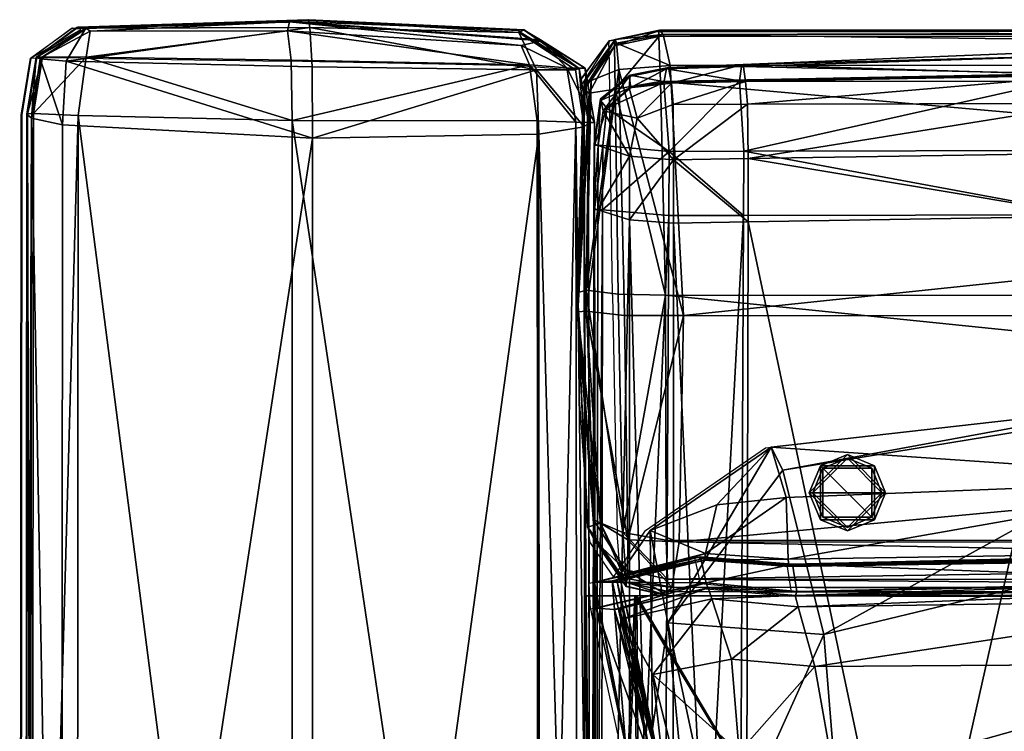
# Model space of a CAD drawing. Units: centimetres. Extents: x -283 to 15, y -217 to 49.
# Drawn here: x -253 to -225, y 29 to 49 of the extents above; entities that cross this region are included whole.
import ezdxf

# ---------------------------------------------------------------- set-up
doc = ezdxf.new("R2010")
doc.units = ezdxf.units.CM
doc.layers.add('Mobilier 2D', color=7, linetype='Continuous', true_color=0x390888)
doc.layers.add('Mobilier 3D', color=7, linetype='Continuous', true_color=0x390888)

# ---------------------------------------------------------------- blocks, each defined once
blk = doc.blocks.new('7084546d-d2c2-4c9c-b5cb-881ffae012c3')
at = {"layer": 'Mobilier 2D'}
for points in [[(-84.552, 49.093, 0), (-78.092, 49.301, 0)], [(-78.092, 49.301, 0), (-84.319, 49.067, 0)], [(-78.56, 49.252, 0), (-78.092, 49.301, 0)], [(-72.009, 49.017, 0), (-78.092, 49.301, 0)], [(-84.552, 49.093, 0), (-85.718, 48.249, 0)], [(-85.718, 48.249, 0), (-84.587, 49.08, 0)], [(-85.718, 48.249, 0), (-84.313, 49.054, 0)], [(-84.552, 49.093, 0), (-84.587, 49.08, 0)], [(-84.552, 49.093, 0), (-84.319, 49.067, 0)], [(-78.56, 49.252, 0), (-84.319, 49.067, 0)], [(-68.214, 48.99, 0), (-0.159, 49.051, 0)], [(-0.159, 49.034, 0), (-68.214, 48.99, 0)], [(-68.199, 49.007, 0), (-0.159, 49.051, 0)], [(-72.009, 49.017, 0), (-72.005, 49.009, 0)], [(-72.005, 49.009, 0), (-71.547, 48.735, 0)], [(-69.451, 48.736, 0), (-69.444, 48.746, 0)], [(-69.444, 48.746, 0), (-68.199, 49.007, 0)], [(-69.444, 48.746, 0), (-69.44, 48.735, 0)], [(-69.44, 48.735, 0), (-68.199, 49.007, 0)], [(-68.214, 48.99, 0), (-69.44, 48.735, 0)], [(-68.214, 48.99, 0), (-68.199, 49.007, 0)], [(-70.289, 47.935, 0), (-71.547, 48.735, 0)], [(-70.238, 47.665, 0), (-69.506, 48.662, 0)], [(-70.236, 47.652, 0), (-69.506, 48.662, 0)], [(-69.453, 48.732, 0), (-70.214, 47.526, 0)], [(-69.506, 48.662, 0), (-69.453, 48.732, 0)], [(-69.461, 48.569, 0), (-69.453, 48.732, 0)], [(-69.461, 48.569, 0), (-69.449, 47.346, 0)], [(-69.453, 48.732, 0), (-69.451, 48.736, 0)], [(-69.44, 48.735, 0), (-69.453, 48.732, 0)], [(-85.991, 46.639, 0), (-85.73, 48.24, 0)], [(-85.974, 46.655, 0), (-85.73, 48.24, 0)], [(-85.718, 48.236, 0), (-85.974, 46.655, 0)], [(-85.718, 48.249, 0), (-85.73, 48.24, 0)], [(-85.718, 48.236, 0), (-85.73, 48.24, 0)], [(-85.718, 48.249, 0), (-85.553, 48.257, 0)], [(-85.718, 48.249, 0), (-85.718, 48.236, 0)], [(-84.329, 48.245, 0), (-85.553, 48.257, 0)], [(-84.329, 48.245, 0), (-78.559, 48.158, 0)], [(-71.856, 48.03, 0), (-78.559, 48.158, 0)], [(-71.856, 48.03, 0), (-70.807, 47.946, 0)], [(-70.807, 47.946, 0), (-70.289, 47.935, 0)], [(-70.285, 47.935, 0), (-70.289, 47.935, 0)], [(-70.238, 47.665, 0), (-70.285, 47.935, 0)], [(-70.236, 47.652, 0), (-70.238, 47.665, 0)], [(-70.214, 47.526, 0), (-70.236, 47.652, 0)], [(-70.277, 47.414, 0), (-70.216, 47.511, 0)], [(-70.216, 47.511, 0), (-70.215, 47.522, 0)], [(-70.215, 47.522, 0), (-70.214, 47.526, 0)], [(-69.362, 41.575, 0), (-69.449, 47.346, 0)], [(-86.035, -0.026, 0), (-85.991, 46.639, 0)], [(-85.974, 46.655, 0), (-86.017, -0.026, 0)], [(-86.017, -0.026, 0), (-85.991, 46.639, 0)], [(-85.991, 46.639, 0), (-85.974, 46.655, 0)], [(-69.362, 41.575, 0), (-69.234, 34.872, 0)], [(-70.303, 38.656, 0), (-70.057, 35.229, 0)], [(-54.987, 38.417, 0), (-65.061, 37.276, 0)], [(-65.061, 37.276, 0), (-68.458, 34.931, 0)], [(-70.014, 34.818, 0), (-70.057, 35.229, 0)], [(-68.458, 34.931, 0), (-69.157, 33.915, 0)], [(-70.014, 34.803, 0), (-70.014, 34.818, 0)], [(-69.993, 34.617, 0), (-70.014, 34.803, 0)], [(-70.012, 34.635, 0), (-69.807, 34.334, 0)], [(-70.01, 33.478, 0), (-70.012, 34.635, 0)], [(-69.157, 33.915, 0), (-69.234, 34.872, 0)], [(-69.808, 33.527, 0), (-69.807, 34.334, 0)], [(-69.807, 34.334, 0), (-69.336, 33.64, 0)], [(-69.336, 33.64, 0), (-67.042, 34.193, 0)], [(-67.042, 34.193, 0), (-64.457, 33.987, 0)], [(-66.888, 33.463, 0), (-67.042, 34.193, 0)], [(-64.457, 33.987, 0), (-51.722, 34.284, 0)], [(-69.157, 33.915, 0), (-69.321, 33.677, 0)], [(-64.457, 33.987, 0), (-64.331, 33.219, 0)], [(-70.01, 33.478, 0), (-69.808, 33.527, 0)], [(-69.808, 33.527, 0), (-69.336, 33.64, 0)], [(-69.321, 33.677, 0), (-69.336, 33.64, 0)], [(-70.022, 33.475, 0), (-70.01, 33.478, 0)], [(-70.01, 33.274, 0), (-70.022, 33.475, 0)], [(-69.999, 33.093, 0), (-70.01, 33.274, 0)], [(-70.009, 33.093, 0), (-70.01, 33.274, 0)], [(-66.888, 33.463, 0), (-69.978, 32.742, 0)], [(-66.888, 33.463, 0), (-64.331, 33.219, 0)], [(-64.373, 33.102, 0), (-66.829, 33.314, 0)], [(-51.669, 33.301, 0), (-64.373, 33.102, 0)], [(-64.331, 33.219, 0), (-51.652, 33.508, 0)], [(-69.999, 33.093, 0), (-70.009, 33.093, 0)], [(-69.976, -0.026, 0), (-70.009, 33.093, 0)], [(-69.978, 32.742, 0), (-69.999, 33.093, 0)], [(-69.978, 32.742, 0), (-69.224, 29.235, 0)]]:
    blk.add_polyline3d(points, dxfattribs=at)
blk = doc.blocks.new('0f639131-0e04-4171-ab94-2cdcba54499f')
at = {"layer": 'Mobilier 3D', "color": 206, "true_color": 0x560d6a}
mesh = blk.add_polyface(dxfattribs=at)
corners = [(-84.154, 49.08, 57.955), (-84.16, 49.094, 55.55), (-85.558, 48.275, 55.428), (-85.557, 48.275, 57.883), (-78.506, 49.017, 60.38), (-84.057, 49.003, 60.236), (-84.17, 48.271, 61.418), (-78.4, 48.184, 61.63), (-78.446, 49.266, 58.023), (-71.933, 48.603, 60.262), (-84.173, 49.092, 10.873), (-85.462, 48.228, 10.44), (-85.57, 48.266, 11.775), (-84.428, 49.106, 12.044), (-85.394, 48.283, 60.131), (-85.65, 46.684, 60.241), (-84.387, 46.633, 61.619), (-84.728, 48.163, 10.057), (-77.808, 48.004, 9.982), (-77.799, 45.993, 9.881), (-85.815, 46.681, 57.913), (-85.707, 46.56, 10.202), (-85.832, 46.665, 11.647), (-77.908, 49.319, 12.175), (-77.878, 49.104, 10.939), (-84.834, 46.365, 9.91), (-84.393, 49.119, 14.571), (-85.57, 48.268, 14.447), (-85.832, 46.668, 14.429), (-78.373, 46.494, 61.891), (-77.933, 49.327, 14.764), (-85.817, 46.681, 55.41), (-78.401, 49.278, 55.741)]
mesh.append_faces([[corners[k] for k in face] for face in [(10, 17, 11), (6, 5, 14)]], dxfattribs={"color": 206})
mesh.append_faces([[corners[k] for k in face] for face in [(0, 1, 2), (2, 3, 0), (4, 5, 6), (6, 7, 4), (8, 0, 5), (5, 4, 8), (8, 4, 9), (10, 11, 12), (12, 13, 10), (0, 3, 14), (14, 5, 0), (15, 16, 6), (6, 14, 15), (17, 18, 19), (20, 15, 14), (14, 3, 20), (21, 22, 12), (12, 11, 21), (23, 24, 10), (10, 13, 23), (11, 17, 25), (26, 13, 12), (12, 27, 26), (28, 27, 12), (12, 22, 28), (29, 7, 6), (6, 16, 29), (24, 18, 17), (17, 10, 24), (30, 23, 13), (13, 26, 30), (20, 3, 2), (2, 31, 20), (8, 32, 1), (1, 0, 8), (27, 28, 31), (31, 2, 27), (1, 32, 30), (30, 26, 1), (2, 1, 26), (26, 27, 2)]], dxfattribs={"vtx2": -1, "color": 206})
mesh = blk.add_polyface(dxfattribs=at)
corners = [(-70.171, 47.355, 57.955), (-69.294, 48.758, 57.883), (-69.293, 48.76, 55.428), (-70.175, 47.362, 55.55), (-69.96, 47.621, 20.802), (-70.124, 47.63, 21.946), (-69.285, 48.772, 21.677), (-70.021, 47.258, 60.236), (-69.302, 48.595, 60.131), (-70.137, 47.595, 24.473), (-69.286, 48.772, 24.349), (-77.878, 49.104, 10.939), (-71.993, 48.965, 10.831), (-71.495, 47.914, 10.006), (-77.808, 48.004, 9.982), (-71.933, 48.603, 60.262), (-71.697, 48.056, 61.144), (-70.648, 47.972, 59.764), (-71.361, 48.735, 57.729), (-78.446, 49.266, 58.023), (-77.908, 49.319, 12.175), (-71.85, 49.043, 12.116), (-70.13, 47.961, 57.621), (-70.298, 47.955, 11.775), (-70.406, 47.917, 10.44), (-70.126, 47.962, 55.584), (-69.867, 46.436, 57.636), (-78.4, 48.184, 61.63), (-78.373, 46.494, 61.891), (-70.162, 46.317, 10.203), (-77.799, 45.993, 9.881), (-77.933, 49.327, 14.764), (-71.846, 49.035, 14.581), (-70.298, 47.956, 14.447), (-70.037, 46.424, 14.429), (-70.389, 46.441, 59.858), (-71.388, 48.762, 55.715), (-78.401, 49.278, 55.741), (-78.506, 49.017, 60.38)]
mesh.append_faces([[corners[k] for k in face] for face in [(15, 16, 17), (13, 12, 24)]], dxfattribs={"color": 206})
mesh.append_faces([[corners[k] for k in face] for face in [(0, 1, 2), (2, 3, 0), (4, 5, 6), (0, 7, 8), (8, 1, 0), (9, 10, 6), (6, 5, 9), (3, 2, 10), (10, 9, 3), (11, 12, 13), (13, 14, 11), (15, 18, 19), (12, 11, 20), (20, 21, 12), (18, 15, 17), (17, 22, 18), (12, 21, 23), (23, 24, 12), (25, 22, 26), (16, 27, 28), (13, 24, 29), (30, 14, 13), (29, 24, 23), (31, 32, 21), (21, 20, 31), (32, 33, 23), (23, 21, 32), (23, 33, 34), (35, 17, 16), (19, 18, 36), (36, 37, 19), (38, 27, 16), (16, 15, 38), (26, 22, 17), (18, 22, 25), (25, 36, 18), (33, 32, 36), (36, 25, 33), (34, 33, 25), (32, 31, 37), (37, 36, 32)]], dxfattribs={"vtx2": -1, "color": 206})
mesh = blk.add_polyface(dxfattribs=at)
corners = [(-68.888, 47.731, 18.458), (-67.839, 47.94, 18.457), (-67.786, 47.981, 11.645), (-68.868, 47.771, 11.642), (-69.7, 47.096, 11.644), (-69.697, 47.053, 18.458), (-68.669, 46.553, 9.754), (-67.655, 46.945, 9.808), (-67.645, 45.389, 9.782), (-68.885, 45.491, 9.785), (-67.704, 47.545, 10.054), (-68.897, 47.408, 10.059), (-68.849, 47.423, 19.684), (-67.914, 47.564, 19.687), (-69.521, 46.839, 19.683), (-69.626, 46.762, 10.051), (-69.767, 45.79, 10.062), (-69.636, 45.79, 19.683), (-67.767, 45.623, 19.78), (-65.791, 47.605, 19.687), (-69.638, 43.98, 19.683), (-69.285, 48.772, 21.677), (-69.246, 48.664, 20.342), (-69.96, 47.621, 20.802), (-68.059, 48.851, 60.241), (-69.302, 48.595, 60.131), (-69.29, 47.372, 61.418), (-68.007, 47.589, 61.619), (-69.182, 47.929, 19.959), (-67.739, 48.035, 19.812), (-67.367, 41.001, 19.782), (-68.055, 49.016, 57.913), (-69.294, 48.758, 57.883), (-67.934, 48.908, 20.104), (-68.039, 49.034, 21.548), (-68.042, 49.033, 24.331), (-69.286, 48.772, 24.349), (-67.868, 41.574, 61.891), (-68.055, 49.018, 55.41), (-69.293, 48.76, 55.428), (-70.021, 47.258, 60.236)]
mesh.append_faces([[corners[k] for k in face] for face in [(6, 15, 11), (28, 23, 22), (26, 25, 40)]], dxfattribs={"color": 206})
mesh.append_faces([[corners[k] for k in face] for face in [(14, 18, 13)]], dxfattribs={"vtx0": -1, "vtx2": -1, "color": 206})
mesh.append_faces([[corners[k] for k in face] for face in [(12, 14, 13)]], dxfattribs={"vtx1": -1, "color": 206})
mesh.append_faces([[corners[k] for k in face] for face in [(0, 1, 2), (2, 3, 0), (4, 5, 0), (0, 3, 4), (6, 7, 8), (8, 9, 6), (3, 2, 10), (10, 11, 3), (12, 13, 1), (1, 0, 12), (12, 0, 5), (5, 14, 12), (3, 11, 15), (15, 4, 3), (10, 7, 6), (6, 11, 10), (9, 16, 15), (15, 6, 9), (14, 17, 18), (1, 13, 19), (18, 17, 20), (21, 22, 23), (24, 25, 26), (26, 27, 24), (28, 29, 30), (31, 32, 25), (25, 24, 31), (33, 22, 21), (21, 34, 33), (29, 28, 22), (22, 33, 29), (35, 34, 21), (21, 36, 35), (37, 27, 26), (31, 38, 39), (39, 32, 31), (35, 36, 39), (39, 38, 35)]], dxfattribs={"vtx2": -1, "color": 206})
mesh = blk.add_polyface(dxfattribs=at)
corners = [(-65.671, 45.627, 19.791), (-65.681, 43.821, 19.792), (-55.996, 43.841, 19.841), (-55.996, 45.648, 19.841), (-55.993, 47.764, 10.04), (-65.618, 47.585, 10.051), (-65.687, 48.068, 11.647), (-56.002, 48.464, 11.654), (-55.993, 47.794, 19.687), (-65.791, 47.605, 19.687), (-55.996, 48.324, 18.463), (-65.73, 48.009, 18.458), (-65.56, 46.95, 9.789), (-67.655, 46.945, 9.808), (-67.704, 47.545, 10.054), (-65.541, 45.423, 9.775), (-67.645, 45.389, 9.782), (-65.546, 43.636, 9.776), (-67.645, 43.601, 9.784), (-67.767, 45.623, 19.78), (-67.779, 43.817, 19.781), (-67.786, 47.981, 11.645), (-67.914, 47.564, 19.687), (-67.839, 47.94, 18.457), (-55.887, 46.97, 9.701), (-55.831, 45.574, 9.739), (-55.856, 43.796, 9.74), (-65.873, -0.017, 19.811), (-65.649, 0.01, 9.799), (-68.014, -0.018, 19.804), (-56.343, 0.037, 9.771), (-68.677, 33.119, 36.413), (-68.5, 6.933, 38.28), (-53.146, 6.976, 38.643), (-52.896, 33.144, 36.81), (-53.139, 7.096, 19.554), (-68.516, 7.069, 19.691), (-68.734, 33.119, 19.822), (-52.929, 33.143, 19.713), (-34.25, 33.158, 19.713), (-34.25, 6.993, 38.788), (-68.055, 49.016, 57.913), (-68.059, 48.851, 60.241), (0, 48.902, 60.341), (0, 49.062, 55.403), (-68.055, 49.018, 55.41)]
mesh.append_faces([[corners[k] for k in face] for face in [(0, 1, 2), (2, 3, 0), (4, 5, 6), (6, 7, 4), (8, 9, 0), (0, 3, 8), (8, 10, 11), (11, 9, 8), (6, 11, 10), (10, 7, 6), (5, 12, 13), (13, 14, 5), (12, 15, 16), (16, 13, 12), (16, 15, 17), (17, 18, 16), (19, 20, 1), (1, 0, 19), (14, 21, 6), (6, 5, 14), (9, 22, 19), (19, 0, 9), (9, 11, 23), (21, 23, 11), (11, 6, 21), (4, 24, 12), (12, 5, 4), (24, 25, 15), (15, 12, 24), (15, 25, 26), (26, 17, 15), (2, 1, 27), (18, 17, 28), (1, 20, 29), (17, 26, 30), (31, 32, 33), (33, 34, 31), (35, 36, 37), (37, 38, 35), (35, 38, 39), (34, 33, 40), (41, 42, 43), (44, 45, 41)]], dxfattribs={"vtx2": -1, "color": 206})
mesh = blk.add_polyface(dxfattribs=at)
corners = [(-56.002, 48.464, 11.654), (-55.996, 48.324, 18.463), (0, 48.688, 18.476), (0, 45.712, 9.695), (-55.831, 45.574, 9.739), (-55.887, 46.97, 9.701), (-55.993, 47.764, 10.04), (0, 47.97, 10.026), (0, 48.001, 19.688), (-55.993, 47.794, 19.687), (-55.996, 45.648, 19.841), (-55.996, 43.841, 19.841), (0, 44.045, 19.856), (0, 43.943, 9.697), (-55.856, 43.796, 9.74), (-56.246, -0.016, 19.841), (-8.936, 7.096, 19.554), (-34.25, 7.101, 19.554), (-34.25, 33.158, 19.713), (-9.18, 33.144, 36.81), (-34.25, 33.158, 36.903), (-34.25, 6.993, 38.788), (-53.139, 7.096, 19.554), (-52.896, 33.144, 36.81), (0, 48.902, 60.341), (-68.059, 48.851, 60.241), (-68.007, 47.589, 61.619), (0, 47.632, 61.766), (-67.484, 34.635, 19.791), (-67.367, 41.001, 19.782), (0, 41, 19.772), (0, 33.319, 19.965), (-67.691, 33.363, 20.104), (-67.934, 48.908, 20.104), (-68.039, 49.034, 21.548), (0, 49.078, 21.437), (0, 48.953, 19.965), (-68.042, 49.033, 24.331), (0, 49.078, 24.324), (-67.868, 41.574, 61.891), (-67.853, 34.683, 61.331), (0, 34.64, 61.474), (0, 41.57, 62.065), (0, 49.06, 57.951), (-68.055, 49.016, 57.913), (-67.815, 33.59, 59.858), (0, 33.54, 59.958), (-67.739, 48.035, 19.812), (0, 48.065, 19.781), (0, 33.194, 21.437), (-67.796, 33.238, 21.549), (-67.811, 33.125, 57.876), (-67.811, 33.115, 55.566), (0, 33.019, 55.559), (0, 33.022, 57.669), (-67.799, 33.238, 24.331), (0, 33.194, 24.324), (0, 49.062, 55.403), (-68.055, 49.018, 55.41)]
mesh.append_faces([[corners[k] for k in face] for face in [(0, 1, 2), (3, 4, 5), (5, 6, 7), (7, 6, 0), (8, 9, 10), (1, 9, 8), (10, 11, 12), (13, 14, 4), (12, 11, 15), (16, 17, 18), (19, 20, 21), (18, 17, 22), (21, 20, 23), (24, 25, 26), (26, 27, 24), (28, 29, 30), (31, 32, 28), (33, 34, 35), (35, 36, 33), (34, 37, 38), (38, 35, 34), (39, 40, 41), (41, 42, 39), (24, 43, 44), (45, 46, 41), (41, 40, 45), (29, 47, 48), (49, 50, 32), (51, 52, 53), (53, 54, 51), (48, 47, 33), (33, 36, 48), (55, 50, 49), (49, 56, 55), (45, 51, 54), (54, 46, 45), (26, 39, 42), (42, 27, 26), (44, 43, 57), (38, 37, 58), (58, 57, 38), (55, 56, 53), (53, 52, 55)]], dxfattribs={"vtx2": -1, "color": 206})
mesh = blk.add_polyface(dxfattribs=at)
corners = [(0, 48.688, 18.476), (0, 48.951, 11.654), (-56.002, 48.464, 11.654), (-55.887, 46.97, 9.701), (0, 47.061, 9.659), (0, 45.712, 9.695), (0, 47.97, 10.026), (-55.996, 45.648, 19.841), (0, 45.857, 19.856), (0, 48.001, 19.688), (-55.996, 48.324, 18.463), (0, 44.045, 19.856), (-55.831, 45.574, 9.739), (0, 43.943, 9.697), (-55.856, 43.796, 9.74), (0, 0.033, 9.729), (8.094, 7.065, 19.855), (7.967, 7.024, 21.297), (7.838, 33.121, 21.178), (8.046, 33.119, 19.947), (7.967, 6.995, 28.646), (7.831, 33.121, 28.192), (9.26, 33.119, 36.413), (8.055, 33.119, 35.804), (8.092, 6.934, 37.478), (9.437, 6.933, 38.28), (24.79, 6.976, 38.643), (7.837, 33.121, 34.031), (7.966, 6.969, 35.432), (9.203, 33.119, 19.822), (9.421, 7.069, 19.691), (24.798, 7.096, 19.554), (7.768, 7.065, 19.855), (8.02, 33.119, 19.947), (8.228, 33.121, 21.178), (7.894, 7.024, 21.297), (8.235, 33.121, 28.192), (7.894, 6.995, 28.646), (7.769, 6.934, 37.478), (8.011, 33.119, 35.804), (6.806, 33.119, 36.413), (-9.18, 33.144, 36.81), (-8.929, 6.976, 38.643), (6.425, 6.933, 38.28), (8.229, 33.121, 34.031), (7.895, 6.969, 35.432), (6.864, 33.119, 19.822), (6.441, 7.069, 19.691), (-8.936, 7.096, 19.554), (-9.146, 33.143, 19.713), (-34.25, 33.158, 19.713), (-34.25, 6.993, 38.788), (0, 41, 19.772), (0, 34.614, 19.772), (-67.484, 34.635, 19.791), (0, 33.319, 19.965), (0, 48.065, 19.781), (-67.367, 41.001, 19.782), (-67.691, 33.363, 20.104), (0, 33.194, 21.437)]
mesh.append_faces([[corners[k] for k in face] for face in [(0, 1, 2), (3, 4, 5), (6, 4, 3), (2, 1, 6), (7, 8, 9), (9, 0, 10), (11, 8, 7), (12, 5, 13), (14, 13, 15), (16, 17, 18), (18, 19, 16), (18, 17, 20), (20, 21, 18), (22, 23, 24), (22, 25, 26), (27, 28, 24), (24, 23, 27), (20, 28, 27), (27, 21, 20), (29, 30, 16), (16, 19, 29), (31, 30, 29), (32, 33, 34), (34, 35, 32), (34, 36, 37), (37, 35, 34), (38, 39, 40), (40, 41, 42), (42, 43, 40), (44, 39, 38), (38, 45, 44), (37, 36, 44), (44, 45, 37), (46, 33, 32), (32, 47, 46), (48, 49, 46), (46, 47, 48), (50, 49, 48), (51, 42, 41), (52, 53, 54), (54, 53, 55), (56, 52, 57), (58, 55, 59)]], dxfattribs={"vtx2": -1, "color": 206})
mesh = blk.add_polyface(dxfattribs=at)
corners = [(-69.879, 45.831, 11.643), (-69.868, 45.798, 18.457), (-69.697, 47.053, 18.458), (-69.7, 47.096, 11.644), (-69.882, 44.019, 11.643), (-69.871, 43.987, 18.457), (-69.521, 46.839, 19.683), (-69.636, 45.79, 19.683), (-69.626, 46.762, 10.051), (-69.767, 45.79, 10.062), (-69.77, 43.98, 10.063), (-69.638, 43.98, 19.683), (-69.29, 47.372, 61.418), (-70.021, 47.258, 60.236), (-70.1, 41.715, 60.284), (-70.357, 41.647, 58.023), (-70.171, 47.355, 57.955), (-69.898, 35.255, 59.814), (-69.834, 34.643, 57.97), (-70.338, 41.109, 22.077), (-70.106, 41.123, 20.755), (-69.694, 35.167, 20.805), (-70.062, 35.052, 22.018), (-69.96, 47.621, 20.802), (-70.124, 47.63, 21.946), (-70.346, 41.134, 24.666), (-70.36, 41.603, 55.741), (-69.854, 34.663, 55.716), (-69.075, 34.898, 61.144), (-69.182, 47.929, 19.959), (-70.137, 47.595, 24.473), (-70.175, 47.362, 55.55), (-69.867, 46.436, 57.636), (-69.864, 46.436, 55.566), (-70.126, 47.962, 55.584), (-78.373, 46.494, 61.891), (-71.482, 46.478, 61.331), (-71.697, 48.056, 61.144), (-70.162, 46.317, 10.203), (-71.433, 46.11, 9.889), (-71.495, 47.914, 10.006), (-77.799, 45.993, 9.881), (-84.834, 46.365, 9.91), (-84.728, 48.163, 10.057), (-70.298, 47.955, 11.775), (-70.036, 46.422, 11.647), (-85.707, 46.56, 10.202), (-85.462, 48.228, 10.44), (-70.037, 46.424, 14.429), (-70.389, 46.441, 59.858), (-70.648, 47.972, 59.764)]
mesh.append_faces([[corners[k] for k in face] for face in [(0, 1, 2), (2, 3, 0), (4, 5, 1), (1, 0, 4), (6, 2, 1), (1, 7, 6), (3, 8, 9), (9, 0, 3), (9, 10, 4), (4, 0, 9), (7, 1, 5), (5, 11, 7), (12, 13, 14), (15, 14, 13), (13, 16, 15), (17, 14, 15), (15, 18, 17), (19, 20, 21), (21, 22, 19), (23, 20, 19), (19, 24, 23), (25, 19, 22), (15, 26, 27), (14, 17, 28), (20, 23, 29), (25, 30, 24), (24, 19, 25), (15, 16, 31), (31, 26, 15), (30, 25, 26), (26, 31, 30), (27, 26, 25), (32, 33, 34), (35, 36, 37), (38, 39, 40), (40, 39, 41), (41, 42, 43), (44, 45, 38), (42, 46, 47), (48, 45, 44), (37, 36, 49), (50, 49, 32), (34, 33, 48)]], dxfattribs={"vtx2": -1, "color": 206})
mesh = blk.add_polyface(dxfattribs=at)
corners = [(-67.645, 45.389, 9.782), (-67.645, 43.601, 9.784), (-68.886, 43.697, 9.786), (-68.885, 45.491, 9.785), (-69.77, 43.98, 10.063), (-69.767, 45.79, 10.062), (-69.638, 43.98, 19.683), (-67.779, 43.817, 19.781), (-67.767, 45.623, 19.78), (-67.663, 0.003, 9.805), (-69.836, -0.003, 10.068), (-69.685, -0.005, 19.683), (-69.845, 6.934, 37.478), (-68.5, 6.933, 38.28), (-68.677, 33.119, 36.413), (-69.881, 33.119, 35.804), (-68.734, 33.119, 19.822), (-68.516, 7.069, 19.691), (-69.843, 7.065, 19.855), (-69.891, 33.119, 19.947), (-70.106, 41.123, 20.755), (-69.023, 41.01, 19.883), (-68.933, 34.696, 19.908), (-69.898, 35.255, 59.814), (-68.991, 33.849, 59.764), (-69.075, 34.898, 61.144), (-70.1, 41.715, 60.284), (-69.203, 41.601, 61.63), (-69.29, 47.372, 61.418), (-69.834, 34.643, 57.97), (-68.981, 33.389, 57.862), (-69.694, 35.167, 20.805), (-68.935, 33.607, 20.342), (-68.974, 33.499, 21.677), (-67.811, 33.125, 57.876), (-68.981, 33.378, 55.584), (-67.811, 33.115, 55.566), (-67.868, 41.574, 61.891), (-67.853, 34.683, 61.331), (-67.691, 33.363, 20.104), (-67.484, 34.635, 19.791), (-67.367, 41.001, 19.782), (-69.182, 47.929, 19.959), (-67.796, 33.238, 21.549), (-68.975, 33.5, 24.349), (-70.054, 35.047, 24.482), (-67.799, 33.238, 24.331), (-67.815, 33.59, 59.858)]
mesh.append_faces([[corners[k] for k in face] for face in [(23, 24, 25), (31, 22, 32)]], dxfattribs={"color": 206})
mesh.append_faces([[corners[k] for k in face] for face in [(0, 1, 2), (2, 3, 0), (3, 2, 4), (4, 5, 3), (6, 7, 8), (2, 1, 9), (10, 4, 2), (7, 6, 11), (12, 13, 14), (14, 15, 12), (16, 17, 18), (18, 19, 16), (20, 21, 22), (26, 27, 28), (29, 30, 24), (31, 32, 33), (34, 30, 35), (35, 36, 34), (37, 27, 25), (25, 38, 37), (39, 32, 22), (22, 40, 39), (41, 40, 22), (22, 21, 41), (41, 21, 42), (39, 43, 33), (33, 32, 39), (33, 44, 45), (46, 44, 33), (33, 43, 46), (47, 38, 25), (25, 24, 47), (25, 27, 26), (34, 47, 24), (24, 30, 34), (28, 27, 37), (42, 21, 20), (35, 30, 29), (45, 44, 35), (44, 46, 36), (36, 35, 44)]], dxfattribs={"vtx2": -1, "color": 206})
mesh = blk.add_polyface(dxfattribs=at)
corners = [(-69.871, 43.987, 18.457), (-69.882, 44.019, 11.643), (-69.947, -0.004, 11.643), (-69.77, 43.98, 10.063), (-69.836, -0.003, 10.068), (-69.638, 43.98, 19.683), (-69.932, -0.005, 18.457), (-69.843, 7.065, 19.855), (-69.969, 7.024, 21.297), (-70.098, 33.121, 21.178), (-69.891, 33.119, 19.947), (-69.969, 6.995, 28.646), (-70.105, 33.121, 28.192), (-70.1, 33.121, 34.031), (-69.971, 6.969, 35.432), (-69.845, 6.934, 37.478), (-69.881, 33.119, 35.804), (-68.933, 34.696, 19.908), (-69.694, 35.167, 20.805), (-70.106, 41.123, 20.755), (-68.991, 33.849, 59.764), (-69.898, 35.255, 59.814), (-69.834, 34.643, 57.97), (-68.974, 33.499, 21.677), (-70.062, 35.052, 22.018), (-70.054, 35.047, 24.482), (-70.346, 41.134, 24.666), (-69.854, 34.663, 55.716), (-70.357, 41.647, 58.023), (-68.981, 33.378, 55.584), (-84.387, 46.633, 61.619), (-85.65, 46.684, 60.241), (-85.7, 0, 60.341), (-77.799, 0, 9.87), (-77.799, 45.993, 9.881), (-71.433, 46.11, 9.889), (-70.162, 46.317, 10.203), (-70.117, 0, 10.063), (-85.876, 0, 11.535), (-85.832, 46.665, 11.647), (-85.707, 46.56, 10.202), (-85.876, 0, 14.422), (-85.832, 46.668, 14.429), (-71.438, 0, 61.474), (-71.482, 46.478, 61.331), (-78.373, 46.494, 61.891), (-85.815, 46.681, 57.913), (-85.858, 0, 57.951), (-70.389, 46.441, 59.858), (-84.864, 0, 9.879), (-84.834, 46.365, 9.91), (-70.036, 46.422, 11.647), (-69.992, 0, 11.535), (-69.817, 0, 55.559), (-69.864, 46.436, 55.566), (-69.867, 46.436, 57.636), (-70.037, 46.424, 14.429), (-69.992, 0, 14.422), (-69.821, 0, 57.669), (-78.368, 0, 62.065), (-84.43, 0, 61.766), (-85.817, 46.681, 55.41), (-85.861, 0, 55.403)]
mesh.append_faces([[corners[k] for k in face] for face in [(0, 1, 2), (1, 3, 4), (5, 0, 6), (7, 8, 9), (9, 10, 7), (9, 8, 11), (11, 12, 9), (13, 14, 15), (15, 16, 13), (11, 14, 13), (13, 12, 11), (17, 18, 19), (20, 21, 22), (23, 24, 18), (24, 25, 26), (25, 24, 23), (27, 22, 28), (22, 27, 29), (29, 27, 25), (26, 25, 27), (30, 31, 32), (33, 34, 35), (35, 36, 37), (38, 39, 40), (41, 42, 39), (39, 38, 41), (43, 44, 45), (46, 47, 32), (32, 31, 46), (48, 44, 43), (49, 50, 34), (36, 51, 52), (53, 54, 55), (40, 50, 49), (51, 56, 57), (58, 55, 48), (59, 45, 30), (30, 60, 59), (47, 46, 61), (61, 62, 47), (57, 56, 54), (42, 41, 62), (62, 61, 42)]], dxfattribs={"vtx2": -1, "color": 206})
mesh = blk.add_polyface(dxfattribs=at)
corners = [(-69.947, -0.004, 11.643), (-69.932, -0.005, 18.457), (-69.871, 43.987, 18.457), (-69.836, -0.003, 10.068), (-69.882, 44.019, 11.643), (-69.993, -42.483, 18.457), (-70.011, -42.495, 11.642), (-69.901, -42.449, 10.074), (-69.732, -42.47, 19.683), (-69.971, 6.969, 35.432), (-69.991, -27.342, 36.116), (-69.877, -27.234, 38.144), (-69.845, 6.934, 37.478), (-69.969, 6.995, 28.646), (-69.962, -27.696, 28.855), (-69.791, -28.12, 19.837), (-69.96, -28.078, 21.389), (-69.969, 7.024, 21.297), (-85.7, 0, 60.341), (-84.43, 0, 61.766), (-84.387, 46.633, 61.619), (-71.433, 46.11, 9.889), (-71.412, 0, 9.87), (-77.799, 0, 9.87), (-70.117, 0, 10.063), (-85.707, 46.56, 10.202), (-85.751, 0, 10.063), (-85.876, 0, 11.535), (-78.373, 46.494, 61.891), (-78.368, 0, 62.065), (-71.438, 0, 61.474), (-70.338, 0, 59.958), (-70.389, 46.441, 59.858), (-77.799, 45.993, 9.881), (-84.864, 0, 9.879), (-69.992, 0, 11.535), (-70.162, 46.317, 10.203), (-69.992, 0, 14.422), (-70.036, 46.422, 11.647), (-69.821, 0, 57.669), (-84.387, -44.892, 61.619), (-71.433, -44.369, 9.889), (-85.707, -44.819, 10.202), (-85.876, 0, 14.422), (-85.832, -44.924, 11.647), (-78.373, -44.753, 61.891), (-85.858, 0, 57.951), (-85.815, -44.94, 57.913), (-70.389, -44.7, 59.858), (-77.799, -44.252, 9.881), (-70.162, -44.576, 10.203), (-70.037, -44.684, 14.429), (-85.861, 0, 55.403), (-69.864, 46.436, 55.566), (-69.817, 0, 55.559), (-85.817, -44.94, 55.41)]
mesh.append_faces([[corners[k] for k in face] for face in [(0, 1, 2), (3, 0, 4), (5, 1, 0), (0, 6, 5), (6, 0, 3), (3, 7, 6), (1, 5, 8), (9, 10, 11), (11, 12, 9), (13, 14, 10), (10, 9, 13), (15, 16, 17), (16, 14, 13), (13, 17, 16), (18, 19, 20), (21, 22, 23), (24, 22, 21), (25, 26, 27), (28, 29, 30), (30, 31, 32), (33, 23, 34), (35, 24, 36), (34, 26, 25), (37, 35, 38), (32, 31, 39), (40, 19, 18), (23, 22, 41), (41, 22, 24), (27, 26, 42), (43, 27, 44), (30, 29, 45), (18, 46, 47), (48, 31, 30), (34, 23, 49), (50, 24, 35), (42, 26, 34), (35, 37, 51), (39, 31, 48), (29, 19, 40), (47, 46, 52), (53, 54, 37), (55, 52, 43), (51, 37, 54)]], dxfattribs={"vtx2": -1, "color": 206})
mesh = blk.add_polyface(dxfattribs=at)
corners = [(-69.685, -0.005, 19.683), (-69.732, -42.47, 19.683), (-68.249, -42.46, 19.826), (-68.014, -0.018, 19.804), (0, -41.975, 9.761), (-56.83, -41.782, 9.801), (-56.343, 0.037, 9.771), (-65.873, -0.017, 19.811), (-56.246, -0.016, 19.841), (-55.996, 43.841, 19.841), (-67.663, 0.003, 9.805), (-68.889, 0, 9.808), (-68.886, 43.697, 9.786), (-69.836, -0.003, 10.068), (-69.932, -0.005, 18.457), (-69.638, 43.98, 19.683), (-65.649, 0.01, 9.799), (-67.645, 43.601, 9.784), (-65.681, 43.821, 19.792), (-65.546, 43.636, 9.776), (-67.779, 43.817, 19.781), (0, 0.033, 9.729), (-55.856, 43.796, 9.74), (-56.497, -42.46, 19.841), (-66.066, -42.46, 19.829), (-68.892, -42.127, 9.83), (-67.68, -41.996, 9.827), (-69.901, -42.449, 10.074), (0, -42.458, 19.856), (-65.751, -41.944, 9.822), (-8.76, -28.285, 19.533), (-34.25, -28.401, 19.533), (-34.25, 7.101, 19.554), (-34.25, 6.993, 38.788), (-34.25, -26.703, 40.602), (-8.75, -26.681, 40.448), (-69.843, 7.065, 19.855), (-68.516, 7.069, 19.691), (-68.507, -28.121, 19.673), (-69.791, -28.12, 19.837), (-53.139, 7.096, 19.554), (-53.315, -28.285, 19.533), (-69.969, 7.024, 21.297), (-69.845, 6.934, 37.478), (-69.877, -27.234, 38.144), (-68.471, -27.089, 39.072), (-68.5, 6.933, 38.28), (-53.146, 6.976, 38.643), (-53.326, -26.681, 40.448), (-69.867, 46.436, 57.636), (-69.821, 0, 57.669), (-69.817, 0, 55.559), (-69.924, -44.696, 57.876)]
mesh.append_faces([[corners[k] for k in face] for face in [(0, 1, 2), (2, 3, 0), (4, 5, 6), (7, 8, 9), (10, 11, 12), (12, 11, 13), (14, 0, 15), (16, 10, 17), (3, 7, 18), (6, 16, 19), (0, 3, 20), (21, 6, 22), (23, 8, 7), (7, 24, 23), (25, 11, 10), (10, 26, 25), (13, 11, 25), (25, 27, 13), (1, 0, 14), (8, 23, 28), (26, 10, 16), (16, 29, 26), (24, 7, 3), (3, 2, 24), (16, 6, 5), (5, 29, 16), (30, 31, 32), (33, 34, 35), (36, 37, 38), (38, 39, 36), (40, 41, 38), (38, 37, 40), (42, 36, 39), (43, 44, 45), (45, 46, 43), (47, 46, 45), (45, 48, 47), (32, 31, 41), (41, 40, 32), (33, 47, 48), (48, 34, 33), (49, 50, 51), (51, 50, 52)]], dxfattribs={"vtx2": -1, "color": 206})
at = {"layer": 'Mobilier 3D', "color": 149, "true_color": 0x3b3f53}
mesh = blk.add_polyface(dxfattribs=at)
corners = [(-51.684, 36.392, 84.52), (-50.991, 38.878, 80.046), (-64.902, 37.302, 81.43), (-64.478, 35.884, 85.556), (-50.269, 39.282, 73.475), (-64.566, 36.654, 74.85), (-64.298, 34.013, 88.268), (-51.563, 34.31, 87.337), (-51.598, 34.199, 86.689), (-64.383, 33.984, 87.588), (-51.607, 34.137, 86.53), (-64.405, 33.944, 87.416), (-51.493, 33.534, 87.657), (-64.172, 33.245, 88.483), (-51.628, 34.351, 86.422), (-64.423, 34.149, 87.324), (-64.222, 33.13, 87.63), (-51.515, 33.305, 86.868), (-51.509, 33.328, 87.045), (-64.214, 33.129, 87.818), (-64.138, 32.814, 87.643), (-51.49, 32.992, 86.955), (-65.796, 28.719, 86.766), (-63.099, 27.909, 86.744), (-63.669, 31.13, 87.76), (-51.339, 31.22, 87.271), (-51.238, 27.546, 86.931), (-62.879, 25.401, 49.195), (-49.776, 30.757, 51.276), (-49.61, 26.602, 45.4), (-50.111, 35.243, 62.842), (-63.418, 32.027, 63.035), (-33.093, 33.22, 86.628), (-33.086, 33.236, 86.807), (-33.033, 34.226, 87.12), (-33.062, 33.419, 87.42), (-33.195, 30.991, 87.019), (-33.053, 34.139, 86.469), (-33.058, 34.081, 86.307), (-33.052, 34.327, 86.188), (-33.006, 36.575, 84.303), (-66.346, 25.556, 63.913)]
mesh.append_faces([[corners[k] for k in face] for face in [(0, 1, 2), (2, 3, 0), (1, 4, 5), (5, 2, 1), (6, 7, 8), (8, 9, 6), (10, 11, 9), (9, 8, 10), (12, 7, 6), (6, 13, 12), (11, 10, 14), (14, 15, 11), (0, 3, 15), (15, 14, 0), (16, 17, 18), (18, 19, 16), (17, 16, 20), (20, 21, 17), (22, 23, 24), (12, 13, 19), (19, 18, 12), (21, 20, 24), (24, 25, 21), (25, 24, 23), (23, 26, 25), (27, 28, 29), (30, 28, 27), (27, 31, 30), (31, 5, 4), (4, 30, 31), (32, 17, 21), (33, 18, 17), (34, 7, 12), (35, 12, 18), (21, 25, 36), (37, 8, 7), (38, 10, 8), (39, 14, 10), (40, 0, 14), (41, 31, 27)]], dxfattribs={"vtx2": -1, "color": 149})
mesh = blk.add_polyface(dxfattribs=at)
corners = [(-66.424, 35.676, 85.864), (-64.478, 35.884, 85.556), (-64.902, 37.302, 81.43), (-68.298, 34.958, 84.771), (-69.162, 33.704, 86.434), (-66.747, 34.31, 87.611), (-69.369, 33.541, 86.693), (-66.796, 34.171, 87.893), (-66.772, 34.126, 87.725), (-69.227, 33.519, 86.611), (-68.232, 29.381, 77.957), (-67.801, 32.357, 76.984), (-64.423, 34.149, 87.324), (-64.566, 36.654, 74.85), (-66.883, 34.219, 88.572), (-64.298, 34.013, 88.268), (-64.383, 33.984, 87.588), (-69.863, 33.502, 87.024), (-64.405, 33.944, 87.416), (-66.567, 33.031, 88.015), (-69.073, 32.476, 86.991), (-68.222, 30.904, 87.018), (-66.669, 33.34, 87.996), (-69.17, 32.754, 86.953), (-66.681, 33.345, 88.182), (-69.306, 32.732, 87.044), (-66.729, 33.489, 88.838), (-69.818, 32.768, 87.305), (-64.172, 33.245, 88.483), (-64.214, 33.129, 87.818), (-64.222, 33.13, 87.63), (-64.138, 32.814, 87.643), (-66.018, 31.333, 87.909), (-63.418, 32.027, 63.035)]
mesh.append_faces([[corners[k] for k in face] for face in [(0, 1, 2), (2, 3, 0), (3, 4, 5), (5, 0, 3), (6, 7, 8), (8, 9, 6), (5, 4, 9), (9, 8, 5), (10, 4, 3), (3, 11, 10), (1, 0, 5), (5, 12, 1), (11, 3, 2), (2, 13, 11), (14, 15, 16), (16, 7, 14), (7, 6, 17), (17, 14, 7), (18, 8, 7), (7, 16, 18), (8, 18, 12), (12, 5, 8), (19, 20, 21), (20, 19, 22), (22, 23, 20), (24, 25, 23), (23, 22, 24), (25, 24, 26), (26, 27, 25), (26, 14, 17), (17, 27, 26), (26, 28, 15), (15, 14, 26), (28, 26, 24), (24, 29, 28), (22, 30, 29), (29, 24, 22), (30, 22, 19), (19, 31, 30), (31, 19, 32), (11, 13, 33)]], dxfattribs={"vtx2": -1, "color": 149})
at = {"layer": 'Mobilier 3D', "color": 122, "true_color": 0x2ec8a3}
mesh = blk.add_polyface(dxfattribs=at)
corners = [(77.509, -34.487, 9.848), (77.824, -33.728, 9.848), (78.583, -33.413, 9.848), (79.342, -33.728, 9.848), (79.657, -34.487, 9.848), (79.342, -35.246, 9.848), (78.583, -35.561, 9.848), (77.824, -35.246, 9.848), (77.824, -33.728, 0.3), (78.583, -33.413, 0.3), (79.342, -33.728, 0.3), (79.657, -34.487, 0.3), (79.342, -35.246, 0.3), (78.583, -35.561, 0.3), (77.824, -35.246, 0.3), (77.509, -34.487, 0.3), (-61.68, -34.487, 9.848), (-61.995, -33.728, 9.848), (-62.754, -33.413, 9.848), (-63.514, -33.728, 9.848), (-63.828, -34.487, 9.848), (-63.514, -35.246, 9.848), (-62.754, -35.561, 9.848), (-61.995, -35.246, 9.848), (-61.995, -33.728, 0.3), (-62.754, -33.413, 0.3), (-63.514, -33.728, 0.3), (-63.828, -34.487, 0.3), (-63.514, -35.246, 0.3), (-62.754, -35.561, 0.3), (-61.995, -35.246, 0.3), (-61.68, -34.487, 0.3), (77.509, 36.019, 9.848), (77.824, 35.259, 9.848), (78.583, 34.945, 9.848), (79.342, 35.259, 9.848), (79.657, 36.019, 9.848), (79.342, 36.778, 9.848), (78.583, 37.093, 9.848), (77.824, 36.778, 9.848), (77.824, 35.259, 0.3), (78.583, 34.945, 0.3), (79.342, 35.259, 0.3), (79.657, 36.019, 0.3), (79.342, 36.778, 0.3), (78.583, 37.093, 0.3), (77.824, 36.778, 0.3), (77.509, 36.019, 0.3), (-61.681, 36.019, 9.848), (-61.995, 35.259, 9.848), (-62.754, 34.945, 9.848), (-63.514, 35.259, 9.848), (-63.828, 36.019, 9.848), (-63.514, 36.778, 9.848), (-62.754, 37.093, 9.848), (-61.995, 36.778, 9.848), (-61.995, 35.259, 0.3), (-62.754, 34.945, 0.3), (-63.514, 35.259, 0.3), (-63.828, 36.019, 0.3), (-63.514, 36.778, 0.3), (-62.754, 37.093, 0.3), (-61.995, 36.778, 0.3), (-61.681, 36.019, 0.3)]
mesh.append_faces([[corners[k] for k in face] for face in [(12, 14, 8), (10, 12, 8), (0, 6, 4), (0, 4, 2), (24, 30, 28), (24, 28, 26), (20, 22, 16), (18, 20, 16), (40, 46, 44), (40, 44, 42), (36, 38, 32), (34, 36, 32), (60, 62, 56), (58, 60, 56), (48, 54, 52), (48, 52, 50)]], dxfattribs={"vtx0": -1, "vtx1": -1, "vtx2": -1, "color": 122})
mesh.append_faces([[corners[k] for k in face] for face in [(9, 10, 8), (1, 0, 2), (25, 24, 26), (17, 18, 16), (41, 40, 42), (33, 34, 32), (57, 58, 56), (49, 48, 50)]], dxfattribs={"vtx1": -1, "color": 122})
mesh.append_faces([[corners[k] for k in face] for face in [(0, 1, 8), (8, 15, 0), (1, 2, 9), (9, 8, 1), (2, 3, 10), (10, 9, 2), (3, 4, 11), (11, 10, 3), (4, 5, 12), (12, 11, 4), (5, 6, 13), (13, 12, 5), (6, 7, 14), (14, 13, 6), (7, 0, 15), (15, 14, 7), (10, 11, 12), (12, 13, 14), (14, 15, 8), (0, 7, 6), (6, 5, 4), (4, 3, 2), (16, 31, 24), (24, 17, 16), (17, 24, 25), (25, 18, 17), (18, 25, 26), (26, 19, 18), (19, 26, 27), (27, 20, 19), (20, 27, 28), (28, 21, 20), (21, 28, 29), (29, 22, 21), (22, 29, 30), (30, 23, 22), (23, 30, 31), (31, 16, 23), (24, 31, 30), (30, 29, 28), (28, 27, 26), (18, 19, 20), (20, 21, 22), (22, 23, 16), (32, 47, 40), (40, 33, 32), (33, 40, 41), (41, 34, 33), (34, 41, 42), (42, 35, 34), (35, 42, 43), (43, 36, 35), (36, 43, 44), (44, 37, 36), (37, 44, 45), (45, 38, 37), (38, 45, 46), (46, 39, 38), (39, 46, 47), (47, 32, 39), (40, 47, 46), (46, 45, 44), (44, 43, 42), (34, 35, 36), (36, 37, 38), (38, 39, 32), (48, 49, 56), (56, 63, 48), (49, 50, 57), (57, 56, 49), (50, 51, 58), (58, 57, 50), (51, 52, 59), (59, 58, 51), (52, 53, 60), (60, 59, 52), (53, 54, 61), (61, 60, 53), (54, 55, 62), (62, 61, 54), (55, 48, 63), (63, 62, 55), (58, 59, 60), (60, 61, 62), (62, 63, 56), (48, 55, 54), (54, 53, 52), (52, 51, 50)]], dxfattribs={"vtx2": -1, "color": 122})
at = {"layer": 'Mobilier 3D', "color": 254, "true_color": 0xb7e0e5}
mesh = blk.add_polyface(dxfattribs=at)
corners = [(77.895, -33.799, 0.3), (77.61, -34.487, 0.3), (77.895, -35.175, 0.3), (78.583, -35.461, 0.3), (79.271, -35.175, 0.3), (79.557, -34.487, 0.3), (79.271, -33.799, 0.3), (78.583, -33.514, 0.3), (77.895, -33.799, 0), (77.61, -34.487, 0), (77.895, -35.175, 0), (78.583, -35.461, 0), (79.271, -35.175, 0), (79.557, -34.487, 0), (79.271, -33.799, 0), (78.583, -33.514, 0), (-62.066, -33.799, 0.3), (-61.781, -34.487, 0.3), (-62.066, -35.175, 0.3), (-62.754, -35.461, 0.3), (-63.443, -35.175, 0.3), (-63.728, -34.487, 0.3), (-63.443, -33.799, 0.3), (-62.754, -33.514, 0.3), (-62.066, -33.799, 0), (-61.781, -34.487, 0), (-62.066, -35.175, 0), (-62.754, -35.461, 0), (-63.443, -35.175, 0), (-63.728, -34.487, 0), (-63.443, -33.799, 0), (-62.754, -33.514, 0), (77.895, 35.33, 0.3), (77.61, 36.019, 0.3), (77.895, 36.707, 0.3), (78.583, 36.992, 0.3), (79.271, 36.707, 0.3), (79.557, 36.019, 0.3), (79.271, 35.33, 0.3), (78.583, 35.045, 0.3), (77.895, 35.33, 0), (77.61, 36.019, 0), (77.895, 36.707, 0), (78.583, 36.992, 0), (79.271, 36.707, 0), (79.557, 36.019, 0), (79.271, 35.33, 0), (78.583, 35.045, 0), (-62.066, 35.33, 0.3), (-61.781, 36.019, 0.3), (-62.066, 36.707, 0.3), (-62.754, 36.992, 0.3), (-63.443, 36.707, 0.3), (-63.728, 36.019, 0.3), (-63.443, 35.33, 0.3), (-62.754, 35.045, 0.3), (-62.066, 35.33, 0), (-61.781, 36.019, 0), (-62.066, 36.707, 0), (-62.754, 36.992, 0), (-63.443, 36.707, 0), (-63.728, 36.019, 0), (-63.443, 35.33, 0), (-62.754, 35.045, 0)]
mesh.append_faces([[corners[k] for k in face] for face in [(1, 3, 5), (1, 5, 7), (8, 14, 12), (8, 12, 10), (21, 19, 17), (23, 21, 17), (28, 30, 24), (26, 28, 24), (37, 35, 33), (39, 37, 33), (44, 46, 40), (42, 44, 40), (49, 51, 53), (49, 53, 55), (56, 62, 60), (56, 60, 58)]], dxfattribs={"vtx0": -1, "vtx1": -1, "vtx2": -1, "color": 254})
mesh.append_faces([[corners[k] for k in face] for face in [(0, 1, 7), (9, 8, 10), (16, 23, 17), (25, 26, 24), (32, 39, 33), (41, 42, 40), (48, 49, 55), (57, 56, 58)]], dxfattribs={"vtx1": -1, "color": 254})
mesh.append_faces([[corners[k] for k in face] for face in [(1, 0, 8), (8, 9, 1), (2, 1, 9), (9, 10, 2), (3, 2, 10), (10, 11, 3), (4, 3, 11), (11, 12, 4), (5, 4, 12), (12, 13, 5), (6, 5, 13), (13, 14, 6), (7, 6, 14), (14, 15, 7), (0, 7, 15), (15, 8, 0), (1, 2, 3), (3, 4, 5), (5, 6, 7), (8, 15, 14), (14, 13, 12), (12, 11, 10), (17, 25, 24), (24, 16, 17), (18, 26, 25), (25, 17, 18), (19, 27, 26), (26, 18, 19), (20, 28, 27), (27, 19, 20), (21, 29, 28), (28, 20, 21), (22, 30, 29), (29, 21, 22), (23, 31, 30), (30, 22, 23), (16, 24, 31), (31, 23, 16), (23, 22, 21), (21, 20, 19), (19, 18, 17), (26, 27, 28), (28, 29, 30), (30, 31, 24), (33, 41, 40), (40, 32, 33), (34, 42, 41), (41, 33, 34), (35, 43, 42), (42, 34, 35), (36, 44, 43), (43, 35, 36), (37, 45, 44), (44, 36, 37), (38, 46, 45), (45, 37, 38), (39, 47, 46), (46, 38, 39), (32, 40, 47), (47, 39, 32), (39, 38, 37), (37, 36, 35), (35, 34, 33), (42, 43, 44), (44, 45, 46), (46, 47, 40), (49, 48, 56), (56, 57, 49), (50, 49, 57), (57, 58, 50), (51, 50, 58), (58, 59, 51), (52, 51, 59), (59, 60, 52), (53, 52, 60), (60, 61, 53), (54, 53, 61), (61, 62, 54), (55, 54, 62), (62, 63, 55), (48, 55, 63), (63, 56, 48), (49, 50, 51), (51, 52, 53), (53, 54, 55), (56, 63, 62), (62, 61, 60), (60, 59, 58)]], dxfattribs={"vtx2": -1, "color": 254})
at = {"layer": 'Mobilier 3D', "color": 149, "true_color": 0x3b3f53}
mesh = blk.add_polyface(dxfattribs=at)
corners = [(-68.201, 29.084, 78.049), (-69.227, 33.519, 86.611), (-69.162, 33.704, 86.434), (-68.232, 29.381, 77.957), (-65.796, 28.719, 86.766), (-66.018, 31.333, 87.909), (-68.222, 30.904, 87.018), (-66.567, 33.031, 88.015), (-69.818, 32.768, 87.305), (-68.815, 28.099, 78.251), (-68.177, 28.203, 78.259), (-69.306, 32.732, 87.044), (-69.863, 33.502, 87.024), (-68.989, 28.857, 78.068), (-68.011, 28.26, 78.246), (-69.17, 32.754, 86.953), (-67.885, 27.91, 78.329), (-69.073, 32.476, 86.991), (-63.669, 31.13, 87.76), (-64.138, 32.814, 87.643), (-66.989, 25.969, 78.753), (-65.555, 23.859, 79.312), (-63.099, 27.909, 86.744), (-66.677, 20.172, 64.619), (-63.418, 32.027, 63.035), (-66.346, 25.556, 63.913), (-67.801, 32.357, 76.984), (-66.807, 21.778, 64.397), (-66.802, 21.445, 64.448), (-66.964, 21.444, 64.423), (-68.377, 29.055, 78.043), (-67.564, 21.332, 64.381), (-66.899, 20.553, 64.539), (-66.739, 20.585, 64.541), (-67.506, 20.542, 64.478), (-62.879, 25.401, 49.195), (-65.879, 18.519, 49.613), (-69.369, 33.541, 86.693)]
mesh.append_faces([[corners[k] for k in face] for face in [(4, 5, 6)]], dxfattribs={"color": 149})
mesh.append_faces([[corners[k] for k in face] for face in [(0, 1, 2), (2, 3, 0), (6, 5, 7), (8, 9, 10), (10, 11, 8), (9, 8, 12), (12, 13, 9), (14, 15, 11), (11, 10, 14), (15, 14, 16), (16, 17, 15), (5, 18, 19), (16, 20, 6), (6, 17, 16), (20, 21, 4), (4, 6, 20), (22, 4, 21), (18, 5, 4), (20, 16, 23), (23, 16, 14), (24, 25, 26), (27, 3, 26), (26, 25, 27), (0, 3, 27), (27, 28, 0), (29, 30, 0), (0, 28, 29), (30, 29, 31), (31, 13, 30), (32, 10, 9), (14, 10, 32), (32, 33, 14), (9, 13, 31), (31, 34, 9), (35, 36, 25), (1, 0, 30), (30, 37, 1), (13, 12, 37), (37, 30, 13)]], dxfattribs={"vtx2": -1, "color": 149})
blk = doc.blocks.new('b37f3334-7796-44a5-972d-035b5640dab6')
for name in ['7084546d-d2c2-4c9c-b5cb-881ffae012c3', '0f639131-0e04-4171-ab94-2cdcba54499f']:
    blk.add_blockref(name, (0, 0))
blk = doc.blocks.new('b116b7e4-52a0-4c5b-baed-e71f40580966')
blk.add_blockref('b37f3334-7796-44a5-972d-035b5640dab6', (-32.446, 83.855, 0))

msp = doc.modelspace()

# ---------------------------------------------------------------- block references
msp.add_blockref('b116b7e4-52a0-4c5b-baed-e71f40580966', (-134.252, -83.855, 0))

doc.saveas('drawing.dxf')
